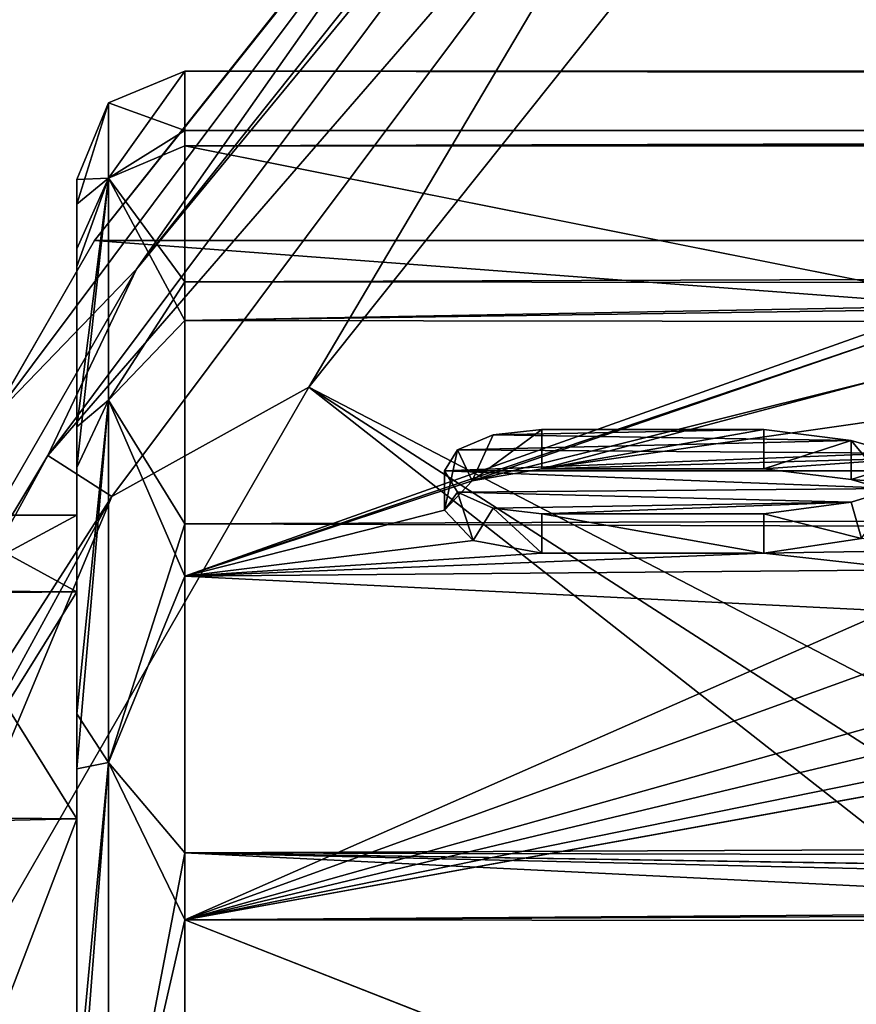
# Model space of a CAD drawing. Units: millimetres. Extents: x -152 to 152, y -35 to 35.
# Drawn here: x -104 to -100, y 16 to 21 of the extents above; entities that cross this region are included whole.
import ezdxf

# ---------------------------------------------------------------- set-up
doc = ezdxf.new("R2010")
doc.units = ezdxf.units.MM
doc.header["$LTSCALE"] = 78.438009
for name, color, linetype in [('1', 7, 'CONTINUOUS'), ('143', 7, 'CONTINUOUS'), ('144', 7, 'CONTINUOUS'), ('145', 7, 'CONTINUOUS'), ('146', 7, 'CONTINUOUS'), ('147', 7, 'CONTINUOUS'), ('148', 7, 'CONTINUOUS'), ('321', 7, 'CONTINUOUS'), ('322', 7, 'CONTINUOUS'), ('323', 7, 'CONTINUOUS'), ('324', 7, 'CONTINUOUS'), ('325', 7, 'CONTINUOUS'), ('361', 7, 'CONTINUOUS'), ('4', 7, 'CONTINUOUS'), ('5', 7, 'CONTINUOUS'), ('7', 7, 'CONTINUOUS')]:
    doc.layers.add(name, color=color, linetype=linetype)

msp = doc.modelspace()

# ---------------------------------------------------------------- linework, layer by layer
at = {"layer": '1', "color": 253, "linetype": 'Continuous', "true_color": 0xababab}
for points in [[(-100.6572, 23.8056), (-46.082, 19.7166), (-103.918, 19.7166), (-100.6572, 23.8056)], [(-49.3428, 23.8056), (-46.082, 19.7166), (-100.6572, 23.8056), (-49.3428, 23.8056)], [(-103.918, 19.7166), (-43.4659, 15.1854), (-106.5341, 15.1854), (-103.918, 19.7166)], [(-46.082, 19.7166), (-43.4659, 15.1854), (-103.918, 19.7166), (-46.082, 19.7166)]]:
    msp.add_3dface(points, dxfattribs=at)
at = {"layer": '143', "color": 252, "linetype": 'Continuous', "true_color": 0x8c8c8c}
for points in [[(-102.075, 18.8183, 87.123), (-102.2397, 18.7491, 87.2724), (-100.4193, 18.7926, 87.1789), (-102.075, 18.8183, 87.123)], [(-101.85, 18.8434, 87.0681), (-102.075, 18.8183, 87.123), (-100.822, 18.8434, 87.0681), (-101.85, 18.8434, 87.0681)], [(-100.822, 18.8434, 87.0681), (-102.075, 18.8183, 87.123), (-100.4193, 18.7926, 87.1789), (-100.822, 18.8434, 87.0681)], [(-100.4193, 18.7926, 87.1789), (-102.2397, 18.7491, 87.2724), (-100.2152, 18.7337, 87.3052), (-100.4193, 18.7926, 87.1789)], [(-102.2397, 18.7491, 87.2724), (-102.3, 18.6525, 87.4757), (-100.2152, 18.7337, 87.3052), (-102.2397, 18.7491, 87.2724)], [(-102.3, 18.6525, 87.4757), (-100.017, 18.6525, 87.4757), (-100.2152, 18.7337, 87.3052), (-102.3, 18.6525, 87.4757)], [(-100.2144, 18.5701, 87.6448), (-100.017, 18.6525, 87.4757), (-102.3, 18.6525, 87.4757), (-100.2144, 18.5701, 87.6448)], [(-102.2397, 18.5538, 87.6779), (-100.2144, 18.5701, 87.6448), (-102.3, 18.6525, 87.4757), (-102.2397, 18.5538, 87.6779)], [(-100.4183, 18.508, 87.7697), (-100.2144, 18.5701, 87.6448), (-102.2397, 18.5538, 87.6779), (-100.4183, 18.508, 87.7697)], [(-102.075, 18.4801, 87.8252), (-100.4183, 18.508, 87.7697), (-102.2397, 18.5538, 87.6779), (-102.075, 18.4801, 87.8252)], [(-101.85, 18.4528, 87.879), (-100.4183, 18.508, 87.7697), (-102.075, 18.4801, 87.8252), (-101.85, 18.4528, 87.879)], [(-100.822, 18.4528, 87.879), (-100.4183, 18.508, 87.7697), (-101.85, 18.4528, 87.879), (-100.822, 18.4528, 87.879)]]:
    msp.add_3dface(points, dxfattribs=at)
at = {"layer": '144', "color": 252, "linetype": 'Continuous', "true_color": 0x8c8c8c}
for points in [[(-100.3717, 18.3392, 87.6602), (-100.2144, 18.5701, 87.6448), (-100.4183, 18.508, 87.7697), (-100.3717, 18.3392, 87.6602)], [(-100.3717, 18.3392, 87.6602), (-100.4183, 18.508, 87.7697), (-100.822, 18.4528, 87.879), (-100.3717, 18.3392, 87.6602)], [(-100.822, 18.2714, 87.7945), (-100.3717, 18.3392, 87.6602), (-100.822, 18.4528, 87.879), (-100.822, 18.2714, 87.7945)]]:
    msp.add_3dface(points, dxfattribs=at)
at = {"layer": '145', "color": 252, "linetype": 'Continuous', "true_color": 0x8c8c8c}
for points in [[(-100.822, 18.6621, 86.9836), (-100.822, 18.8434, 87.0681), (-100.4193, 18.7926, 87.1789), (-100.822, 18.6621, 86.9836)], [(-100.4194, 18.6114, 87.0943), (-100.822, 18.6621, 86.9836), (-100.4193, 18.7926, 87.1789), (-100.4194, 18.6114, 87.0943)], [(-100.2177, 18.5533, 87.219), (-100.4194, 18.6114, 87.0943), (-100.4193, 18.7926, 87.1789), (-100.2177, 18.5533, 87.219)], [(-100.2177, 18.5533, 87.219), (-100.4193, 18.7926, 87.1789), (-100.2152, 18.7337, 87.3052), (-100.2177, 18.5533, 87.219)]]:
    msp.add_3dface(points, dxfattribs=at)
at = {"layer": '146', "color": 252, "linetype": 'Continuous', "true_color": 0x8c8c8c}
for points in [[(-100.822, 18.6621, 86.9836), (-101.85, 18.6621, 86.9836), (-100.822, 18.8434, 87.0681), (-100.822, 18.6621, 86.9836)], [(-101.85, 18.6621, 86.9836), (-101.85, 18.8434, 87.0681), (-100.822, 18.8434, 87.0681), (-101.85, 18.6621, 86.9836)]]:
    msp.add_3dface(points, dxfattribs=at)
at = {"layer": '147', "color": 252, "linetype": 'Continuous', "true_color": 0x8c8c8c}
for points in [[(-102.1716, 18.6057, 87.1065), (-102.2397, 18.7491, 87.2724), (-102.075, 18.8183, 87.123), (-102.1716, 18.6057, 87.1065)], [(-101.85, 18.6621, 86.9836), (-102.1716, 18.6057, 87.1065), (-101.85, 18.8434, 87.0681), (-101.85, 18.6621, 86.9836)], [(-102.1716, 18.6057, 87.1065), (-102.075, 18.8183, 87.123), (-101.85, 18.8434, 87.0681), (-102.1716, 18.6057, 87.1065)], [(-102.1716, 18.6057, 87.1065), (-102.3, 18.4698, 87.3943), (-102.2397, 18.7491, 87.2724), (-102.1716, 18.6057, 87.1065)], [(-102.3, 18.4698, 87.3943), (-102.3, 18.6525, 87.4757), (-102.2397, 18.7491, 87.2724), (-102.3, 18.4698, 87.3943)], [(-102.3, 18.4698, 87.3943), (-102.2397, 18.5538, 87.6779), (-102.3, 18.6525, 87.4757), (-102.3, 18.4698, 87.3943)], [(-102.3, 18.4698, 87.3943), (-102.1669, 18.3303, 87.6779), (-102.2397, 18.5538, 87.6779), (-102.3, 18.4698, 87.3943)], [(-102.1669, 18.3303, 87.6779), (-102.075, 18.4801, 87.8252), (-102.2397, 18.5538, 87.6779), (-102.1669, 18.3303, 87.6779)], [(-102.1669, 18.3303, 87.6779), (-101.85, 18.2714, 87.7945), (-102.075, 18.4801, 87.8252), (-102.1669, 18.3303, 87.6779)], [(-101.85, 18.2714, 87.7945), (-101.85, 18.4528, 87.879), (-102.075, 18.4801, 87.8252), (-101.85, 18.2714, 87.7945)]]:
    msp.add_3dface(points, dxfattribs=at)
at = {"layer": '148', "color": 252, "linetype": 'Continuous', "true_color": 0x8c8c8c}
for points in [[(-101.85, 18.2714, 87.7945), (-100.822, 18.2714, 87.7945), (-101.85, 18.4528, 87.879), (-101.85, 18.2714, 87.7945)], [(-100.822, 18.2714, 87.7945), (-100.822, 18.4528, 87.879), (-101.85, 18.4528, 87.879), (-100.822, 18.2714, 87.7945)]]:
    msp.add_3dface(points, dxfattribs=at)
at = {"layer": '321', "color": 254, "linetype": 'Continuous', "true_color": 0xe6e6e6}
for points in [[(103.9997, 20.5, 78.5), (-103.5, 20.5, 78.5), (-1.0978, 20.4368, 80.1008), (103.9997, 20.5, 78.5)], [(-103.5, 20.5, 78.5), (-103.5, 20.1552, 82.236), (-1.0978, 20.4368, 80.1008), (-103.5, 20.5, 78.5)], [(-1.0978, 20.4368, 80.1008), (-103.5, 20.1552, 82.236), (-2.3468, 20.4117, 80.3925), (-1.0978, 20.4368, 80.1008)], [(-2.3468, 20.4117, 80.3925), (-103.5, 20.1552, 82.236), (-2.9106, 20.3749, 80.7527), (-2.3468, 20.4117, 80.3925)], [(-2.9106, 20.3749, 80.7527), (-103.5, 20.1552, 82.236), (-3.3791, 20.3169, 81.2246), (-2.9106, 20.3749, 80.7527)], [(-3.3791, 20.3169, 81.2246), (-103.5, 20.1552, 82.236), (-3.7375, 20.2332, 81.7877), (-3.3791, 20.3169, 81.2246)], [(-3.7375, 20.2332, 81.7877), (-103.5, 20.1552, 82.236), (-3.9664, 20.122, 82.4104), (-3.7375, 20.2332, 81.7877)], [(-103.5, 20.1552, 82.236), (-103.5, 19.3477, 85.2749), (-99.7974, 19.4169, 85.0736), (-103.5, 20.1552, 82.236)], [(-3.9664, 20.122, 82.4104), (-103.5, 20.1552, 82.236), (-99.7974, 19.4169, 85.0736), (-3.9664, 20.122, 82.4104)], [(-99.7974, 19.4169, 85.0736), (-103.5, 19.3477, 85.2749), (-100.0244, 19.3975, 85.1307), (-99.7974, 19.4169, 85.0736)], [(-100.0244, 19.3975, 85.1307), (-103.5, 19.3477, 85.2749), (-100.1897, 19.3433, 85.2875), (-100.0244, 19.3975, 85.1307)], [(-103.5, 19.3477, 85.2749), (-103.5, 18.1658, 87.9991), (-100.1897, 19.3433, 85.2875), (-103.5, 19.3477, 85.2749)], [(-100.1897, 19.3433, 85.2875), (-103.5, 18.1658, 87.9991), (-100.25, 19.2674, 85.5004), (-100.1897, 19.3433, 85.2875)], [(-103.5, 18.1658, 87.9991), (-102.1716, 18.6057, 87.1065), (-100.25, 19.2674, 85.5004), (-103.5, 18.1658, 87.9991)], [(-100.25, 19.2674, 85.5004), (-102.1716, 18.6057, 87.1065), (-100.25, 19.0851, 85.9836), (-100.25, 19.2674, 85.5004)], [(-102.1716, 18.6057, 87.1065), (-101.85, 18.6621, 86.9836), (-100.25, 19.0851, 85.9836), (-102.1716, 18.6057, 87.1065)], [(-101.85, 18.6621, 86.9836), (-100.25, 18.8909, 86.4614), (-100.25, 19.0851, 85.9836), (-101.85, 18.6621, 86.9836)], [(-100.25, 18.8909, 86.4614), (-101.85, 18.6621, 86.9836), (-100.0996, 18.7118, 86.8735), (-100.25, 18.8909, 86.4614)], [(-101.85, 18.6621, 86.9836), (-100.822, 18.6621, 86.9836), (-100.0996, 18.7118, 86.8735), (-101.85, 18.6621, 86.9836)], [(-100.822, 18.6621, 86.9836), (-100.4194, 18.6114, 87.0943), (-100.0996, 18.7118, 86.8735), (-100.822, 18.6621, 86.9836)], [(-100.0996, 18.7118, 86.8735), (-100.4194, 18.6114, 87.0943), (-99.8, 18.5644, 87.1951), (-100.0996, 18.7118, 86.8735)], [(-102.1716, 18.6057, 87.1065), (-103.5, 18.1658, 87.9991), (-102.3, 18.4698, 87.3943), (-102.1716, 18.6057, 87.1065)], [(-100.4194, 18.6114, 87.0943), (-100.2177, 18.5533, 87.219), (-99.8, 18.5644, 87.1951), (-100.4194, 18.6114, 87.0943)], [(-102.3, 18.4698, 87.3943), (-103.5, 18.1658, 87.9991), (-102.1669, 18.3303, 87.6779), (-102.3, 18.4698, 87.3943)], [(-102.1669, 18.3303, 87.6779), (-103.5, 18.1658, 87.9991), (-101.85, 18.2714, 87.7945), (-102.1669, 18.3303, 87.6779)], [(-100.3717, 18.3392, 87.6602), (-100.822, 18.2714, 87.7945), (-99.9908, 18.286, 87.7658), (-100.3717, 18.3392, 87.6602)], [(-103.5, 18.1658, 87.9991), (-100.822, 18.2714, 87.7945), (-101.85, 18.2714, 87.7945), (-103.5, 18.1658, 87.9991)], [(-100.822, 18.2714, 87.7945), (-103.5, 18.1658, 87.9991), (-100.1283, 18.1938, 87.9454), (-100.822, 18.2714, 87.7945)], [(-99.9908, 18.286, 87.7658), (-100.822, 18.2714, 87.7945), (-100.1283, 18.1938, 87.9454), (-99.9908, 18.286, 87.7658)], [(-100.1283, 18.1938, 87.9454), (-103.5, 18.1658, 87.9991), (-100.25, 18.0045, 88.3011), (-100.1283, 18.1938, 87.9454)], [(-103.5, 18.1658, 87.9991), (-103.5, 16.5761, 90.5597), (-100.25, 18.0045, 88.3011), (-103.5, 18.1658, 87.9991)], [(-100.25, 18.0045, 88.3011), (-103.5, 16.5761, 90.5597), (-100.25, 17.752, 88.7508), (-100.25, 18.0045, 88.3011)], [(-100.25, 17.752, 88.7508), (-103.5, 16.5761, 90.5597), (-100.25, 17.4881, 89.1946), (-100.25, 17.752, 88.7508)], [(-103.5, 16.5761, 90.5597), (0, 16.5, 90.6638), (99.696, 17.5135, 89.1529), (-103.5, 16.5761, 90.5597)], [(8.882, 17.3785, 89.3716), (-103.5, 16.5761, 90.5597), (99.696, 17.5135, 89.1529), (8.882, 17.3785, 89.3716)], [(-100.25, 17.4881, 89.1946), (-103.5, 16.5761, 90.5597), (-100.1895, 17.3686, 89.3875), (-100.25, 17.4881, 89.1946)], [(-103.5, 16.5761, 90.5597), (8.882, 17.3785, 89.3716), (-99.8026, 17.2472, 89.5788), (-103.5, 16.5761, 90.5597)], [(-100.1895, 17.3686, 89.3875), (-103.5, 16.5761, 90.5597), (-100.025, 17.2799, 89.5275), (-100.1895, 17.3686, 89.3875)], [(-100.025, 17.2799, 89.5275), (-103.5, 16.5761, 90.5597), (-99.8026, 17.2472, 89.5788), (-100.025, 17.2799, 89.5275)], [(0, 16.5, 90.6638), (-103.5, 16.5761, 90.5597), (-100.8, 15.5172, 91.8959), (0, 16.5, 90.6638)], [(-103.5, 16.5761, 90.5597), (-103.5, 14.6363, 92.8537), (-100.8, 15.5172, 91.8959), (-103.5, 16.5761, 90.5597)], [(-2.2828, 16.3413, 90.8766), (0, 16.5, 90.6638), (-100.8, 15.5172, 91.8959), (-2.2828, 16.3413, 90.8766)], [(-4.7132, 15.8125, 91.5462), (-2.2828, 16.3413, 90.8766), (-100.8, 15.5172, 91.8959), (-4.7132, 15.8125, 91.5462)]]:
    msp.add_3dface(points, dxfattribs=at)
at = {"layer": '322', "color": 254, "linetype": 'Continuous', "true_color": 0xe6e6e6}
for points in [[(103.9997, 20.5, 78.5), (103.9997, 20.1928, 74.9723), (-103.5, 20.5, 78.5), (103.9997, 20.5, 78.5)], [(-103.5, 20.5, 78.5), (103.9997, 20.1928, 74.9723), (-103.5, 20.2258, 75.167), (-103.5, 20.5, 78.5)], [(-103.5, 20.2258, 75.167), (103.9997, 20.1928, 74.9723), (-103.5, 19.5263, 72.2595), (-103.5, 20.2258, 75.167)], [(103.9997, 20.1928, 74.9723), (103.9997, 19.2763, 71.525), (-103.5, 19.5263, 72.2595), (103.9997, 20.1928, 74.9723)], [(-103.5, 19.5263, 72.2595), (103.9997, 19.2763, 71.525), (-103.5, 18.4068, 69.4762), (-103.5, 19.5263, 72.2595)], [(103.9997, 19.2763, 71.525), (103.9997, 17.7703, 68.2805), (-103.5, 18.4068, 69.4762), (103.9997, 19.2763, 71.525)], [(-103.5, 18.4068, 69.4762), (103.9997, 17.7703, 68.2805), (-103.5, 16.8861, 66.8784), (-103.5, 18.4068, 69.4762)], [(103.9997, 17.7703, 68.2805), (75.0052, 16.4399, 66.255), (-103.5, 16.8861, 66.8784), (103.9997, 17.7703, 68.2805)], [(-77.3101, 16.2748, 66.0361), (-79.7825, 15.7205, 65.3428), (-103.5, 16.8861, 66.8784), (-77.3101, 16.2748, 66.0361)], [(-103.5, 16.8861, 66.8784), (-79.7825, 15.7205, 65.3428), (-103.5, 15.0073, 64.5348), (-103.5, 16.8861, 66.8784)], [(-74.9948, 16.4399, 66.255), (-77.3101, 16.2748, 66.0361), (-103.5, 16.8861, 66.8784), (-74.9948, 16.4399, 66.255)], [(75.0052, 16.4399, 66.255), (-74.9948, 16.4399, 66.255), (-103.5, 16.8861, 66.8784), (75.0052, 16.4399, 66.255)]]:
    msp.add_3dface(points, dxfattribs=at)
at = {"layer": '323', "color": 254, "linetype": 'Continuous', "true_color": 0xe6e6e6}
for points in [[(-104, 20, 78.5), (-104, 19.6789, 74.9383), (-104, 18.4474, 78.5), (-104, 20, 78.5)], [(-104, 19.8845, 80.6167), (-104, 20, 78.5), (-104, 18.0929, 82.0997), (-104, 19.8845, 80.6167)], [(-104, 18.0929, 82.0997), (-104, 20, 78.5), (-104, 18.4474, 78.5), (-104, 18.0929, 82.0997)], [(-104, 19.5976, 82.4821), (-104, 19.8845, 80.6167), (-104, 18.0929, 82.0997), (-104, 19.5976, 82.4821)], [(-104, 19.6789, 74.9383), (-104, 18.855, 71.831), (-104, 18.0929, 74.9004), (-104, 19.6789, 74.9383)], [(-104, 18.4474, 78.5), (-104, 19.6789, 74.9383), (-104, 18.0929, 74.9004), (-104, 18.4474, 78.5)], [(-104, 18.6672, 85.681), (-104, 19.5976, 82.4821), (-104, 17.0436, 85.5588), (-104, 18.6672, 85.681)], [(-104, 17.0436, 85.5588), (-104, 19.5976, 82.4821), (-104, 18.0929, 82.0997), (-104, 17.0436, 85.5588)], [(-104, 18.855, 71.831), (-104, 17.5291, 68.8716), (-104, 17.0436, 71.4413), (-104, 18.855, 71.831)], [(-104, 18.0929, 74.9004), (-104, 18.855, 71.831), (-104, 17.0436, 71.4413), (-104, 18.0929, 74.9004)], [(-104, 17.2737, 88.5785), (-104, 18.6672, 85.681), (-104, 15.3382, 88.7493), (-104, 17.2737, 88.5785)], [(-104, 15.3382, 88.7493), (-104, 18.6672, 85.681), (-104, 17.0436, 85.5588), (-104, 15.3382, 88.7493)], [(-104, 17.5291, 68.8716), (-104, 15.7437, 66.167), (-104, 15.3382, 68.2507), (-104, 17.5291, 68.8716)], [(-104, 17.0436, 71.4413), (-104, 17.5291, 68.8716), (-104, 15.3382, 68.2507), (-104, 17.0436, 71.4413)], [(-104, 15.4146, 91.2423), (-104, 17.2737, 88.5785), (-104, 15.3382, 88.7493), (-104, 15.4146, 91.2423)]]:
    msp.add_3dface(points, dxfattribs=at)
at = {"layer": '324', "color": 254, "linetype": 'Continuous', "true_color": 0xe6e6e6}
for points in [[(-103.5, 20.5, 78.5), (-103.5, 20.2258, 75.167), (-103.8536, 20.3536, 78.5), (-103.5, 20.5, 78.5)], [(-103.8536, 20.0055, 74.76), (-104, 20, 78.5), (-103.8536, 20.3536, 78.5), (-103.8536, 20.0055, 74.76)], [(-103.5, 20.2258, 75.167), (-103.8536, 20.0055, 74.76), (-103.8536, 20.3536, 78.5), (-103.5, 20.2258, 75.167)], [(-103.5, 20.2258, 75.167), (-103.5, 19.5263, 72.2595), (-103.8536, 20.0055, 74.76), (-103.5, 20.2258, 75.167)], [(-104, 18.855, 71.831), (-104, 19.6789, 74.9383), (-103.8536, 20.0055, 74.76), (-104, 18.855, 71.831)], [(-103.8536, 18.979, 71.1473), (-104, 18.855, 71.831), (-103.8536, 20.0055, 74.76), (-103.8536, 18.979, 71.1473)], [(-104, 19.6789, 74.9383), (-104, 20, 78.5), (-103.8536, 20.0055, 74.76), (-104, 19.6789, 74.9383)], [(-103.5, 19.5263, 72.2595), (-103.8536, 18.979, 71.1473), (-103.8536, 20.0055, 74.76), (-103.5, 19.5263, 72.2595)], [(-103.5, 19.5263, 72.2595), (-103.5, 18.4068, 69.4762), (-103.8536, 18.979, 71.1473), (-103.5, 19.5263, 72.2595)], [(-104, 17.5291, 68.8716), (-104, 18.855, 71.831), (-103.8536, 18.979, 71.1473), (-104, 17.5291, 68.8716)], [(-103.8536, 17.304, 67.7857), (-104, 17.5291, 68.8716), (-103.8536, 18.979, 71.1473), (-103.8536, 17.304, 67.7857)], [(-103.5, 18.4068, 69.4762), (-103.8536, 17.304, 67.7857), (-103.8536, 18.979, 71.1473), (-103.5, 18.4068, 69.4762)], [(-103.5, 18.4068, 69.4762), (-103.5, 16.8861, 66.8784), (-103.8536, 17.304, 67.7857), (-103.5, 18.4068, 69.4762)], [(-104, 15.7437, 66.167), (-104, 17.5291, 68.8716), (-103.8536, 17.304, 67.7857), (-104, 15.7437, 66.167)], [(-103.8536, 15.0414, 64.788), (-104, 15.7437, 66.167), (-103.8536, 17.304, 67.7857), (-103.8536, 15.0414, 64.788)], [(-103.5, 16.8861, 66.8784), (-103.8536, 15.0414, 64.788), (-103.8536, 17.304, 67.7857), (-103.5, 16.8861, 66.8784)], [(-103.5, 16.8861, 66.8784), (-103.5, 15.0073, 64.5348), (-103.8536, 15.0414, 64.788), (-103.5, 16.8861, 66.8784)]]:
    msp.add_3dface(points, dxfattribs=at)
at = {"layer": '325', "color": 254, "linetype": 'Continuous', "true_color": 0xe6e6e6}
for points in [[(-103.5, 20.1552, 82.236), (-103.5, 20.5, 78.5), (-103.8536, 20.0054, 82.2404), (-103.5, 20.1552, 82.236)], [(-103.5, 20.5, 78.5), (-103.8536, 20.3536, 78.5), (-103.8536, 20.0054, 82.2404), (-103.5, 20.5, 78.5)], [(-104, 20, 78.5), (-104, 19.8845, 80.6167), (-103.8536, 20.3536, 78.5), (-104, 20, 78.5)], [(-103.8536, 20.3536, 78.5), (-104, 19.8845, 80.6167), (-103.8536, 20.0054, 82.2404), (-103.8536, 20.3536, 78.5)], [(-103.5, 19.3477, 85.2749), (-103.5, 20.1552, 82.236), (-103.8536, 20.0054, 82.2404), (-103.5, 19.3477, 85.2749)], [(-104, 19.8845, 80.6167), (-104, 19.5976, 82.4821), (-103.8536, 20.0054, 82.2404), (-104, 19.8845, 80.6167)], [(-104, 19.5976, 82.4821), (-104, 18.6672, 85.681), (-103.8536, 20.0054, 82.2404), (-104, 19.5976, 82.4821)], [(-103.8536, 20.0054, 82.2404), (-104, 18.6672, 85.681), (-103.8536, 18.9787, 85.8532), (-103.8536, 20.0054, 82.2404)], [(-103.5, 19.3477, 85.2749), (-103.8536, 20.0054, 82.2404), (-103.8536, 18.9787, 85.8532), (-103.5, 19.3477, 85.2749)], [(-103.5, 18.1658, 87.9991), (-103.5, 19.3477, 85.2749), (-103.8536, 18.9787, 85.8532), (-103.5, 18.1658, 87.9991)], [(-104, 18.6672, 85.681), (-104, 17.2737, 88.5785), (-103.8536, 18.9787, 85.8532), (-104, 18.6672, 85.681)], [(-103.8536, 18.9787, 85.8532), (-104, 17.2737, 88.5785), (-103.8536, 17.3036, 89.2148), (-103.8536, 18.9787, 85.8532)], [(-103.5, 18.1658, 87.9991), (-103.8536, 18.9787, 85.8532), (-103.8536, 17.3036, 89.2148), (-103.5, 18.1658, 87.9991)], [(-103.5, 16.5761, 90.5597), (-103.5, 18.1658, 87.9991), (-103.8536, 17.3036, 89.2148), (-103.5, 16.5761, 90.5597)], [(-104, 17.2737, 88.5785), (-104, 15.4146, 91.2423), (-103.8536, 17.3036, 89.2148), (-104, 17.2737, 88.5785)], [(-103.8536, 17.3036, 89.2148), (-104, 15.4146, 91.2423), (-103.8536, 15.0409, 92.2124), (-103.8536, 17.3036, 89.2148)], [(-103.5, 16.5761, 90.5597), (-103.8536, 17.3036, 89.2148), (-103.8536, 15.0409, 92.2124), (-103.5, 16.5761, 90.5597)], [(-103.5, 14.6363, 92.8537), (-103.5, 16.5761, 90.5597), (-103.8536, 15.0409, 92.2124), (-103.5, 14.6363, 92.8537)]]:
    msp.add_3dface(points, dxfattribs=at)
at = {"layer": '361', "linetype": 'Continuous'}
for points in [[(-104, 18.0929, 82.0997), (-104, 18.4474, 78.5), (-104.65, 18.0971, 82.0772), (-104, 18.0929, 82.0997)], [(-104, 18.4474, 78.5), (-104, 18.0929, 74.9004), (-104.65, 18.4471, 78.472), (-104, 18.4474, 78.5)], [(-104, 18.4474, 78.5), (-104.65, 18.4471, 78.472), (-104.65, 18.0971, 82.0772), (-104, 18.4474, 78.5)], [(-104, 18.0929, 74.9004), (-104.65, 18.0861, 74.8694), (-104.65, 18.4471, 78.472), (-104, 18.0929, 74.9004)], [(-104, 18.0929, 82.0997), (-104.65, 18.0971, 82.0772), (-104.65, 17.0489, 85.5457), (-104, 18.0929, 82.0997)], [(-104, 17.0436, 85.5588), (-104, 18.0929, 82.0997), (-104.65, 17.0489, 85.5457), (-104, 17.0436, 85.5588)], [(-104, 18.0929, 74.9004), (-104, 17.0436, 71.4413), (-104.65, 18.0861, 74.8694), (-104, 18.0929, 74.9004)], [(-104, 17.0436, 71.4413), (-104.65, 17.0292, 71.4084), (-104.65, 18.0861, 74.8694), (-104, 17.0436, 71.4413)], [(-104, 17.0436, 85.5588), (-104.65, 17.0489, 85.5457), (-104.65, 15.3427, 88.7428), (-104, 17.0436, 85.5588)], [(-104, 15.3382, 88.7493), (-104, 17.0436, 85.5588), (-104.65, 15.3427, 88.7428), (-104, 15.3382, 88.7493)], [(-104, 17.0436, 71.4413), (-104, 15.3382, 68.2507), (-104.65, 17.0292, 71.4084), (-104, 17.0436, 71.4413)], [(-104, 15.3382, 68.2507), (-104.65, 15.3181, 68.2219), (-104.65, 17.0292, 71.4084), (-104, 15.3382, 68.2507)]]:
    msp.add_3dface(points, dxfattribs=at)
at = {"layer": '4', "color": 253, "linetype": 'Continuous', "true_color": 0xababab}
for points in [[(-99.7766, 22.9893, 30.5734), (-102.9263, 19.0398, 30.5734), (-86.8903, 10.7061, 31.0168), (-99.7766, 22.9893, 30.5734)], [(-102.9263, 19.0398, 30.5734), (-105.4521, 14.6649, 30.5734), (-88.8564, 8, 31.0168), (-102.9263, 19.0398, 30.5734)], [(-86.8903, 10.7061, 31.0168), (-102.9263, 19.0398, 30.5734), (-87.9443, 9.4046, 31.0168), (-86.8903, 10.7061, 31.0168)], [(-87.9443, 9.4046, 31.0168), (-102.9263, 19.0398, 30.5734), (-88.8564, 8, 31.0168), (-87.9443, 9.4046, 31.0168)]]:
    msp.add_3dface(points, dxfattribs=at)
at = {"layer": '5', "color": 253, "linetype": 'Continuous', "true_color": 0xababab}
for points in [[(-100.6572, 23.8056), (-103.918, 19.7166), (-101.4069, 22.8817, 14.7954), (-100.6572, 23.8056)], [(-100.4848, 23.6464, 29.5899), (-101.4069, 22.8817, 14.7954), (-103.7245, 19.584, 29.5899), (-100.4848, 23.6464, 29.5899)], [(-103.918, 19.7166), (-104.3945, 18.8907, 14.7954), (-101.4069, 22.8817, 14.7954), (-103.918, 19.7166)], [(-101.4069, 22.8817, 14.7954), (-104.3945, 18.8907, 14.7954), (-103.7245, 19.584, 29.5899), (-101.4069, 22.8817, 14.7954)], [(-103.918, 19.7166), (-106.5341, 15.1854), (-104.3945, 18.8907, 14.7954), (-103.918, 19.7166)], [(-103.7245, 19.584, 29.5899), (-104.3945, 18.8907, 14.7954), (-106.3225, 15.0841, 29.5899), (-103.7245, 19.584, 29.5899)]]:
    msp.add_3dface(points, dxfattribs=at)
at = {"layer": '7', "color": 253, "linetype": 'Continuous', "true_color": 0xababab}
for points in [[(-100.4848, 23.6464, 29.5899), (-103.7245, 19.584, 29.5899), (-101.173, 22.679, 30.0734), (-100.4848, 23.6464, 29.5899)], [(-102.9263, 19.0398, 30.5734), (-99.7766, 22.9893, 30.5734), (-100.907, 22.4485, 30.4315), (-102.9263, 19.0398, 30.5734)], [(-103.7245, 19.584, 29.5899), (-104.1341, 18.7234, 30.0734), (-101.173, 22.679, 30.0734), (-103.7245, 19.584, 29.5899)], [(-104.1341, 18.7234, 30.0734), (-100.907, 22.4485, 30.4315), (-101.173, 22.679, 30.0734), (-104.1341, 18.7234, 30.0734)], [(-103.8381, 18.5331, 30.4315), (-100.907, 22.4485, 30.4315), (-104.1341, 18.7234, 30.0734), (-103.8381, 18.5331, 30.4315)], [(-103.8381, 18.5331, 30.4315), (-102.9263, 19.0398, 30.5734), (-100.907, 22.4485, 30.4315), (-103.8381, 18.5331, 30.4315)], [(-103.7245, 19.584, 29.5899), (-106.3225, 15.0841, 29.5899), (-104.1341, 18.7234, 30.0734), (-103.7245, 19.584, 29.5899)], [(-105.4521, 14.6649, 30.5734), (-102.9263, 19.0398, 30.5734), (-103.8381, 18.5331, 30.4315), (-105.4521, 14.6649, 30.5734)], [(-106.3225, 15.0841, 29.5899), (-106.5022, 14.3866, 30.0734), (-104.1341, 18.7234, 30.0734), (-106.3225, 15.0841, 29.5899)], [(-106.5022, 14.3866, 30.0734), (-103.8381, 18.5331, 30.4315), (-104.1341, 18.7234, 30.0734), (-106.5022, 14.3866, 30.0734)], [(-106.1821, 14.2404, 30.4315), (-103.8381, 18.5331, 30.4315), (-106.5022, 14.3866, 30.0734), (-106.1821, 14.2404, 30.4315)], [(-106.1821, 14.2404, 30.4315), (-105.4521, 14.6649, 30.5734), (-103.8381, 18.5331, 30.4315), (-106.1821, 14.2404, 30.4315)]]:
    msp.add_3dface(points, dxfattribs=at)

doc.saveas('drawing.dxf')
